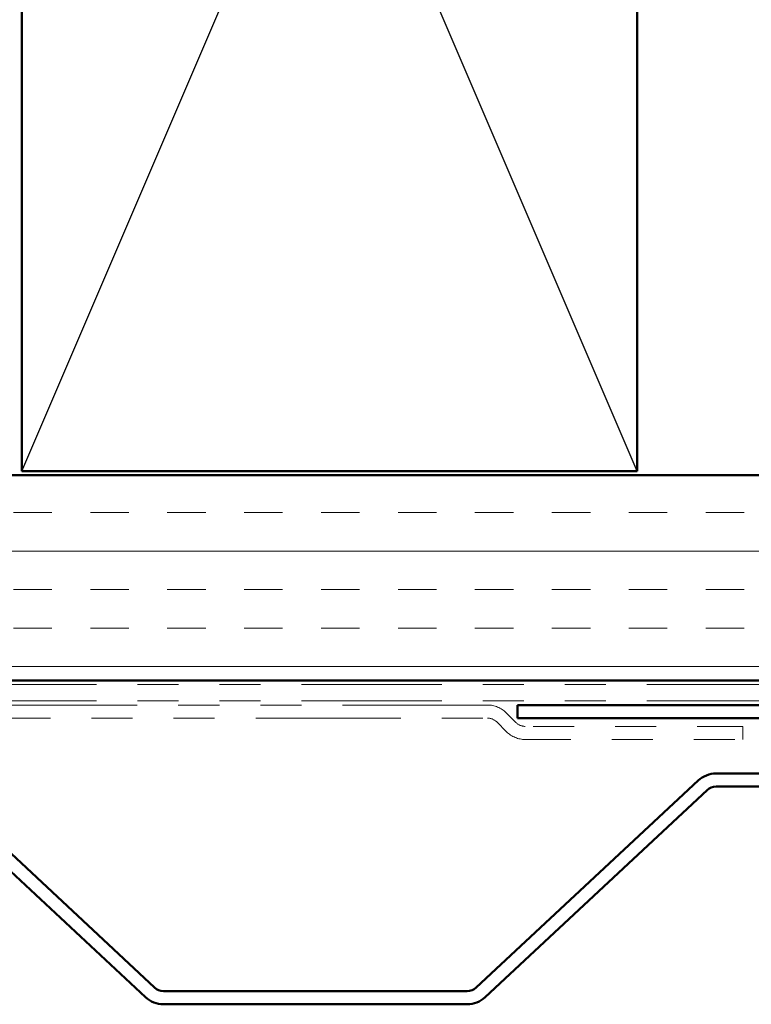
# Model space of a CAD drawing. Units: inches. Extents: x 0.6 to 33.4, y 0.6 to 21.4.
# Drawn here: x 7.5 to 9.3, y 3.1 to 5.5 of the extents above; entities that cross this region are included whole.
import ezdxf

# ---------------------------------------------------------------- set-up
doc = ezdxf.new("R2010")
doc.units = ezdxf.units.IN
doc.header["$LTSCALE"] = 2
doc.header["$MEASUREMENT"] = 0
doc.linetypes.add('DOUBLE_DASH_CHAIN', pattern=[1.2403, 0.6614, -0.0827, 0.1654, -0.0827, 0.1654, -0.0827])
for name, color, linetype, lineweight in [('Hatch (ANSI)', 7, 'Continuous', 18), ('Sketch Geometry (ANSI)', 7, 'Continuous', 25), ('Visible (ANSI)', 7, 'Continuous', 50)]:
    doc.layers.add(name, color=color, linetype=linetype, lineweight=lineweight)

msp = doc.modelspace()

# ---------------------------------------------------------------- hatches: boundary and pattern name
at = {"layer": 'Hatch (ANSI)', "true_color": 0x804000}
h = msp.add_hatch(dxfattribs=at)
h.set_pattern_fill('INSUL', color=36, scale=0.75, style=0)
h.paths.add_polyline_path([(1.4664, 3.90377), (12.54051, 3.90377), (12.54051, 4.40377), (1.4664, 4.40377)])

# ---------------------------------------------------------------- linework, layer by layer
at = {"layer": 'Sketch Geometry (ANSI)', "color": 36, "true_color": 0x804000}
for p, q in [((7.52051, 4.41377), (9.02051, 7.91377)), ((9.02051, 4.41377), (7.52051, 7.91377))]:
    msp.add_line(p, q, dxfattribs=at)
at = {"layer": 'Visible (ANSI)', "color": 36, "true_color": 0x804000}
for p, q in [((7.52051, 4.41377), (7.52051, 7.91377)), ((9.02051, 7.91377), (9.02051, 4.41377)), ((1.4664, 4.40377), (12.54051, 4.40377)), ((9.02051, 4.41377), (7.52051, 4.41377)), ((13.04051, 3.90377), (1.4664, 3.90377))]:
    msp.add_line(p, q, dxfattribs=at)
at = {"layer": 'Visible (ANSI)', "color": 30, "linetype": 'DOUBLE_DASH_CHAIN', "lineweight": 18, "ltscale": 0.258542, "true_color": 0xff8000}
for p, q in [((1.4664, 3.89377), (13.01051, 3.89377)), ((1.4664, 3.85377), (13.01051, 3.85377))]:
    msp.add_line(p, q, dxfattribs=at)
at = {"layer": 'Visible (ANSI)', "color": 30, "linetype": 'DOUBLE_DASH_CHAIN', "lineweight": 18, "ltscale": 0.267416, "true_color": 0xff8000}
for p, q in [((8.65586, 3.84377), (4.67574, 3.84377)), ((4.67574, 3.81177), (8.65586, 3.81177))]:
    msp.add_line(p, q, dxfattribs=at)
at = {"layer": 'Visible (ANSI)', "color": 1, "true_color": 0xff0000}
for p, q in [((11.69651, 3.84377), (8.72851, 3.84377)), ((8.72851, 3.81177), (8.72851, 3.84377)), ((11.69651, 3.81177), (8.72851, 3.81177))]:
    msp.add_line(p, q, dxfattribs=at)
at = {"layer": 'Visible (ANSI)', "color": 30, "linetype": 'DOUBLE_DASH_CHAIN', "lineweight": 18, "ltscale": 0.00526, "true_color": 0xff8000}
for p, q in [((8.72499, 3.80114), (8.70111, 3.82503)), ((8.67848, 3.8024), (8.70237, 3.77852))]:
    msp.add_line(p, q, dxfattribs=at)
at = {"layer": 'Visible (ANSI)', "color": 30, "linetype": 'DOUBLE_DASH_CHAIN', "lineweight": 18, "ltscale": 0.084036, "true_color": 0xff8000}
for p, q in [((9.27774, 3.79177), (8.74762, 3.79177)), ((8.74762, 3.75977), (9.27774, 3.75977))]:
    msp.add_line(p, q, dxfattribs=at)
at = {"layer": 'Visible (ANSI)', "color": 30, "linetype": 'DOUBLE_DASH_CHAIN', "lineweight": 18, "ltscale": 0.004979, "true_color": 0xff8000}
msp.add_line((9.27774, 3.75977), (9.27774, 3.79177), dxfattribs=at)
at = {"layer": 'Visible (ANSI)', "color": 5, "true_color": 0x0000ff}
for p, q in [((9.94651, 3.67684), (9.21287, 3.67684)), ((7.8439, 3.15494), (7.30266, 3.65965)), ((9.16922, 3.65965), (8.62798, 3.15494)), ((7.82207, 3.13153), (7.28084, 3.63624)), ((9.19104, 3.63624), (8.64981, 3.13153)), ((9.94651, 3.64484), (9.21287, 3.64484)), ((8.60616, 3.14634), (7.86572, 3.14634)), ((8.60616, 3.11434), (7.86572, 3.11434))]:
    msp.add_line(p, q, dxfattribs=at)
at = {"layer": 'Visible (ANSI)', "color": 30, "linetype": 'DOUBLE_DASH_CHAIN', "lineweight": 18, "ltscale": 0.007878, "true_color": 0xff8000}
for centre, start, end in [((8.65586, 3.77977), 45, 90), ((8.74762, 3.82377), 225, 270)]:
    msp.add_arc(centre, 0.064, start, end, dxfattribs=at)
at = {"layer": 'Visible (ANSI)', "color": 30, "linetype": 'DOUBLE_DASH_CHAIN', "lineweight": 18, "ltscale": 0.003889, "true_color": 0xff8000}
for centre, start, end in [((8.65586, 3.77977), 45, 90), ((8.74762, 3.82377), 225, 270)]:
    msp.add_arc(centre, 0.032, start, end, dxfattribs=at)
at = {"layer": 'Visible (ANSI)', "color": 5, "true_color": 0x0000ff}
for centre, radius, start, end in [((9.21287, 3.61284), 0.064, 90, 133), ((9.21287, 3.61284), 0.032, 90, 133), ((7.86572, 3.17834), 0.032, 227, 270), ((8.60616, 3.17834), 0.032, 270, 313), ((7.86572, 3.17834), 0.064, 227, 270), ((8.60616, 3.17834), 0.064, 270, 313)]:
    msp.add_arc(centre, radius, start, end, dxfattribs=at)

doc.saveas('drawing.dxf')
